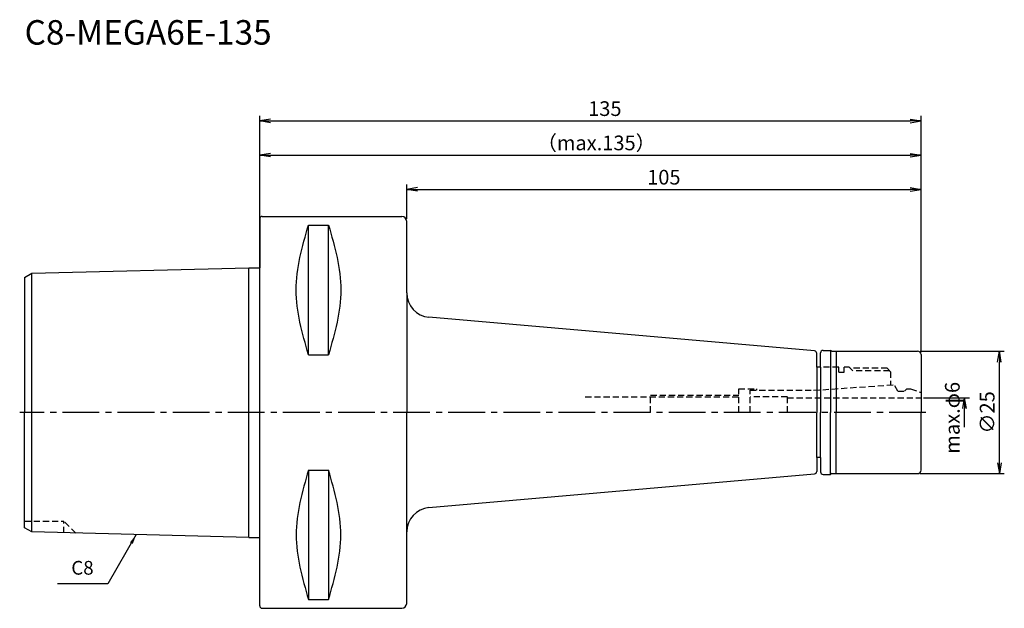
# Model space of a CAD drawing. Extents: x -49 to 152, y -40 to 80.
import ezdxf
from ezdxf.enums import TextEntityAlignment as Align

# ---------------------------------------------------------------- set-up
doc = ezdxf.new("R2010")
doc.units = 0
doc.header["$LTSCALE"] = 10
doc.header["$PDMODE"] = 1
doc.header["$PDSIZE"] = -5
doc.linetypes.add('CENTER2', pattern=[1.125, 0.75, -0.125, 0.125, -0.125])
doc.linetypes.add('HIDDEN2', pattern=[0.1875, 0.125, -0.0625])
doc.layers.get('0').update_dxf_attribs({"linetype": 'CONTINUOUS'})
doc.layers.get('DEFPOINTS').update_dxf_attribs({"linetype": 'CONTINUOUS'})
for name, color, linetype in [('240', 4, 'CONTINUOUS'), ('241', 211, 'CONTINUOUS'), ('242', 3, 'CONTINUOUS'), ('245', 2, 'CENTER2'), ('250', 3, 'CONTINUOUS'), ('251', 40, 'CONTINUOUS')]:
    doc.layers.add(name, color=color, linetype=linetype)
doc.styles.get("Standard").update_dxf_attribs({"font": 'romans.shx', "bigfont": 'BIGFONT.SHX'})
doc.styles.add('YOKO', font='romans.shx', dxfattribs={"bigfont": 'extfont.shx'})
doc.dimstyles.new('BIGT', dxfattribs={"dimtxt": 2.8, "dimasz": 2.23, "dimexe": 1, "dimexo": 0.5, "dimgap": 1, "dimtad": 3, "dimdec": 3, "dimtxsty": 'STANDARD', "dimblk1": 'OPEN', "dimblk2": 'OPEN', "dimsah": 1, "dimcen": 0, "dimclrd": 256, "dimclre": 256, "dimclrt": 40, "dimazin": 3, "dimtfac": 1, "dimtdec": 3, "dimtix": 1, "dimtmove": 0, "dimatfit": 3, "dimtolj": 1})
doc.dimstyles.new('BIGT$0', dxfattribs={"dimtxt": 3, "dimasz": 2.23, "dimexe": 1, "dimexo": 0.5, "dimgap": 1, "dimtad": 3, "dimdec": 3, "dimtxsty": 'STANDARD', "dimblk": 'OPEN', "dimcen": 0, "dimclrd": 3, "dimclre": 3, "dimclrt": 40, "dimazin": 3, "dimtp": 0.1, "dimtm": 0.1, "dimtfac": 0.71, "dimtdec": 3, "dimtmove": 0, "dimatfit": 3, "dimtolj": 1})

# ---------------------------------------------------------------- blocks, each defined once
blk = doc.blocks.new('_OPEN')
at = {"color": 0, "linetype": 'BYBLOCK'}
for p, q in [((-1, 0.167), (0, 0)), ((-1, -0.167), (0, 0)), ((0, 0), (-1, 0))]:
    blk.add_line(p, q, dxfattribs=at)
blk = doc.blocks.new('*D4')
at = {"layer": '250', "color": 3, "linetype": 'CONTINUOUS'}
for p, q in [((0, 3.7), (0, 53.5)), ((2.23, 52.5), (132.77, 52.5)), ((135, 12.3), (135, 53.5))]:
    blk.add_line(p, q, dxfattribs=at)
at = {"layer": 'DEFPOINTS', "color": 0, "linetype": 'CONTINUOUS'}
for p in [(135, 52.5), (135, 11.8), (0, 3.2)]:
    blk.add_point(p, dxfattribs=at)
at = {"layer": '250', "color": 3, "linetype": 'CONTINUOUS', "xscale": 2.23, "yscale": 2.23, "zscale": 2.23, "rotation": 180}
blk.add_blockref('_OPEN', (0, 52.5), dxfattribs=at)
at = {"layer": '250', "color": 3, "linetype": 'CONTINUOUS', "xscale": 2.23, "yscale": 2.23, "zscale": 2.23}
blk.add_blockref('_OPEN', (135, 52.5), dxfattribs=at)
at = {"layer": '250', "color": 40, "linetype": 'CONTINUOUS', "insert": (68.7, 55), "char_height": 3, "attachment_point": 5}
blk.add_mtext('\\A1;（max.135）', dxfattribs=at)
blk = doc.blocks.new('*D5')
at = {"layer": '250', "color": 3, "linetype": 'CONTINUOUS'}
for p, q in [((0, 40.19), (0, 60.5)), ((135, 12.3), (135, 60.5)), ((2.23, 59.5), (132.77, 59.5))]:
    blk.add_line(p, q, dxfattribs=at)
at = {"layer": 'DEFPOINTS', "color": 0, "linetype": 'CONTINUOUS'}
for p in [(135, 59.5), (0, 39.69), (135, 11.8)]:
    blk.add_point(p, dxfattribs=at)
at = {"layer": '250', "color": 3, "linetype": 'CONTINUOUS', "xscale": 2.23, "yscale": 2.23, "zscale": 2.23, "rotation": 180}
blk.add_blockref('_OPEN', (0, 59.5), dxfattribs=at)
at = {"layer": '250', "color": 3, "linetype": 'CONTINUOUS', "xscale": 2.23, "yscale": 2.23, "zscale": 2.23}
blk.add_blockref('_OPEN', (135, 59.5), dxfattribs=at)
at = {"layer": '250', "color": 40, "linetype": 'CONTINUOUS', "insert": (70.45, 62), "char_height": 3, "attachment_point": 5}
blk.add_mtext('\\A1;135', dxfattribs=at)
blk = doc.blocks.new('*D6')
at = {"layer": '250', "color": 3, "linetype": 'CONTINUOUS'}
for p, q in [((30, 39.4925), (30, 46.5)), ((135, 12.3), (135, 46.5)), ((32.23, 45.5), (132.77, 45.5))]:
    blk.add_line(p, q, dxfattribs=at)
at = {"layer": 'DEFPOINTS', "color": 0, "linetype": 'CONTINUOUS'}
for p in [(135, 45.5), (30, 38.9925), (135, 11.8)]:
    blk.add_point(p, dxfattribs=at)
at = {"layer": '250', "color": 3, "linetype": 'CONTINUOUS', "xscale": 2.23, "yscale": 2.23, "zscale": 2.23, "rotation": 180}
blk.add_blockref('_OPEN', (30, 45.5), dxfattribs=at)
at = {"layer": '250', "color": 3, "linetype": 'CONTINUOUS', "xscale": 2.23, "yscale": 2.23, "zscale": 2.23}
blk.add_blockref('_OPEN', (135, 45.5), dxfattribs=at)
at = {"layer": '250', "color": 40, "linetype": 'CONTINUOUS', "insert": (82.5, 48), "char_height": 3, "attachment_point": 5}
blk.add_mtext('\\A1;105', dxfattribs=at)
blk = doc.blocks.new('*D12')
at = {"layer": '250', "color": 3, "linetype": 'CONTINUOUS'}
for p, q in [((134.8, 12.5), (152, 12.5)), ((151, -10.27), (151, 10.27)), ((134.8, -12.5), (152, -12.5))]:
    blk.add_line(p, q, dxfattribs=at)
at = {"layer": 'DEFPOINTS', "color": 0, "linetype": 'CONTINUOUS'}
for p in [(134.3, 12.5), (151, 12.5), (134.3, -12.5)]:
    blk.add_point(p, dxfattribs=at)
at = {"layer": '250', "color": 3, "linetype": 'CONTINUOUS', "xscale": 2.23, "yscale": 2.23, "zscale": 2.23}
for p, rotation in [((151, 12.5), 90), ((151, -12.5), 270)]:
    blk.add_blockref('_OPEN', p, dxfattribs=dict(at, rotation=rotation))
at = {"layer": '250', "color": 40, "linetype": 'CONTINUOUS', "insert": (148.5, 0), "char_height": 3, "attachment_point": 5, "rotation": 90}
blk.add_mtext('\\A1;{\\H3;∅}25', dxfattribs=at)
blk = doc.blocks.new('*D13')
at = {"layer": '250', "color": 3, "linetype": 'CONTINUOUS'}
for p, q in [((135.5, 3), (144.89, 3)), ((143.89, -3), (143.89, 0.77))]:
    blk.add_line(p, q, dxfattribs=at)
at = {"layer": 'DEFPOINTS', "color": 0, "linetype": 'CONTINUOUS'}
for p in [(135, 3), (143.89, 3), (134.8, -3)]:
    blk.add_point(p, dxfattribs=at)
at = {"layer": '250', "color": 3, "linetype": 'CONTINUOUS', "xscale": 2.23, "yscale": 2.23, "zscale": 2.23, "rotation": 90}
blk.add_blockref('_OPEN', (143.89, 3), dxfattribs=at)
at = {"layer": '250', "color": 40, "linetype": 'CONTINUOUS', "insert": (141.39, -1.11), "char_height": 3, "attachment_point": 5, "rotation": 90}
blk.add_mtext('\\A1;max.φ6', dxfattribs=at)
blk = doc.blocks.new('_NONE')
blk = doc.blocks.new('1')
at = {"layer": '240', "linetype": 'CONTINUOUS'}
for p, q in [((0, 39.49), (0, 29.52)), ((0.5, 39.99), (29, 39.99)), ((30, 24.4), (30, 38.99)), ((-48, 27.55), (-46.5, 28.41)), ((-46.5, 28.41), (-2.2, 29.52)), ((-48, 27.55), (-48, 0)), ((113.24, 12.54), (34.55, 19.42)), ((114.5, 9.2), (114.5, 12.15)), ((115, 12.65), (116.5, 12.65)), ((116.76, 12.5), (134.3, 12.5)), ((113.7, 9.2), (113.7, 12.04)), ((135, 11.8), (135, 0)), ((114.5, 9.2), (113.7, 9.2)), ((-48, -23.55), (-48, 0)), ((135, -11.8), (135, 0)), ((114.5, -9.2), (113.7, -9.2)), ((113.7, -9.2), (113.7, -12.04)), ((114.5, -9.2), (114.5, -12.15)), ((34.55, -19.42), (113.24, -12.54)), ((115, -12.65), (116.5, -12.65)), ((116.76, -12.5), (134.3, -12.5)), ((-46.5, -24.41), (-48, -23.55)), ((-2.2, -25.52), (-46.5, -24.41)), ((0, -39.49), (0, -25.52)), ((30, -38.99), (30, -24.4)), ((0.5, -39.99), (29, -39.99))]:
    blk.add_line(p, q, dxfattribs=at)
at = {"layer": '240'}
for p, q in [((-2.2, 29.52), (0, 29.52)), ((116.76, 12.5), (116.5, 12.65)), ((116.76, -12.5), (116.5, -12.65)), ((-2.2, -25.52), (0, -25.52))]:
    blk.add_line(p, q, dxfattribs=at)
at = {"layer": '240', "linetype": 'CONTINUOUS'}
for centre, radius, start, end in [((0.5, 39.49), 0.5, 90, 180), ((29, 38.99), 1, 0, 90), ((35, 24.4), 5, 180, 264.8799), ((113.2, 12.04), 0.5, 0, 85), ((115, 12.15), 0.5, 90, 180), ((134.3, 11.8), 0.7, 0, 90), ((113.2, -12.04), 0.5, 275, 0), ((134.3, -11.8), 0.7, 270, 0), ((115, -12.15), 0.5, 180, 270), ((35, -24.4), 5, 95.1201, 180), ((0.5, -39.49), 0.5, 180, 270), ((29, -38.99), 1, 270, 0)]:
    blk.add_arc(centre, radius, start, end, dxfattribs=at)
at = {"layer": '241', "linetype": 'CONTINUOUS'}
for p, q in [((9.95, 11.77), (9.95, 38.22)), ((9.95, 38.22), (14.05, 38.22)), ((14.05, 11.77), (14.05, 38.22)), ((116.5, 12.65), (116.5, 0)), ((117.7, 12.5), (117.7, 0)), ((9.95, 11.77), (14.05, 11.77)), ((116.5, -12.65), (116.5, 0)), ((117.7, -12.5), (117.7, 0)), ((9.95, -11.77), (9.95, -38.22)), ((9.95, -11.77), (14.05, -11.77)), ((14.05, -11.77), (14.05, -38.22)), ((9.95, -38.22), (14.05, -38.22))]:
    blk.add_line(p, q, dxfattribs=at)
at = {"layer": '241'}
for p, q in [((-46.5, 0), (-46.5, 28.41)), ((-2.2, 0), (-2.2, 29.52)), ((0, 0), (0, 29.52)), ((30, 24.4), (30, 0)), ((113.7, 9.2), (113.7, 0)), ((114.5, 9.2), (114.5, 0)), ((118.2, 8.22), (119.3, 8.22)), ((-46.5, -24.41), (-46.5, 0)), ((-2.2, -25.52), (-2.2, 0)), ((0, -25.52), (0, 0)), ((30, -24.4), (30, 0)), ((113.7, -9.2), (113.7, 0)), ((114.5, -9.2), (114.5, 0))]:
    blk.add_line(p, q, dxfattribs=at)
at = {"layer": '241', "linetype": 'HIDDEN2'}
for p, q in [((118.2, 9.2), (114.5, 9.2)), ((118.2, 8.22), (118.2, 9.2)), ((119.3, 8.22), (119.3, 9.25)), ((120.3, 9.25), (119.3, 9.25)), ((120.55, 9), (120.3, 9.25)), ((128.1, 9), (120.55, 9)), ((128.1, 9), (128.8, 8.3)), ((128.8, 8.3), (128.8, 5.6)), ((97.8, 0), (97.8, 4.8)), ((97.8, 4.8), (101.5, 4.8)), ((100.1, 4.5), (113.07, 4.5)), ((100.1, 0), (100.1, 4.5)), ((101.5, 4.5), (101.5, 4.8)), ((113.07, 4.5), (129.5, 5.65)), ((130.25, 4.35), (129.5, 5.65)), ((130.25, 4.35), (131.63, 4.35)), ((131.63, 4.35), (132.08, 4.8)), ((132.08, 4.8), (132.88, 4.8)), ((132.88, 4.8), (135, 4.03)), ((66.46, 3.2), (97.8, 3.2)), ((107.72, 3.2), (100.1, 3.2)), ((107.72, 0), (107.72, 3.2)), ((107.72, 3), (135, 3))]:
    blk.add_line(p, q, dxfattribs=at)
at = {"layer": '241', "linetype": 'CONTINUOUS'}
for points in [[(9.95, 11.77), (8.69, 16.18), (6.16, 25), (8.69, 33.81), (9.95, 38.22)], [(14.05, 38.22), (15.31, 33.81), (17.84, 25), (15.31, 16.18), (14.05, 11.77)], [(9.95, -11.77), (8.69, -16.18), (6.16, -25), (8.69, -33.81), (9.95, -38.22)], [(14.05, -38.22), (15.31, -33.81), (17.84, -25), (15.31, -16.18), (14.05, -11.77)]]:
    blk.add_open_spline(points, degree=3, dxfattribs=at)
at = {"layer": '242', "linetype": 'HIDDEN2'}
for p, q in [((121.05, 8.5), (120.55, 9)), ((128.6, 8.5), (121.05, 8.5)), ((79.8, 0), (79.8, 3.5)), ((79.8, 3.5), (97.8, 3.5)), ((-48, -22.2), (-40, -22.2)), ((-40, -24.58), (-40, -22.2)), ((-37.56, -24.64), (-40, -22.2))]:
    blk.add_line(p, q, dxfattribs=at)
at = {"layer": '245', "linetype": 'CENTER2'}
blk.add_line((136, 0), (-49, 0), dxfattribs=at)

msp = doc.modelspace()

# ---------------------------------------------------------------- linework, layer by layer
at = {"layer": '250', "linetype": 'CONTINUOUS'}
msp.add_line((-31, -35), (-41.2667, -35), dxfattribs=at)

# ---------------------------------------------------------------- block references
at = {"layer": '245'}
msp.add_blockref('1', (0, 0), dxfattribs=at)

# ---------------------------------------------------------------- texts
at = {"layer": '241', "style": 'YOKO'}
msp.add_text('C8-MEGA6E-135', height=5, dxfattribs=at).set_placement((-48, 73.5), align=Align.BOTTOM_LEFT)
at = {"layer": '251', "linetype": 'CONTINUOUS', "insert": (-38.4667, -34), "char_height": 2.8, "attachment_point": 7, "style": 'YOKO'}
msp.add_mtext('C8', dxfattribs=at)

# ---------------------------------------------------------------- dimensions: what is measured, and where the dimension line sits
at = {"layer": '250', "linetype": 'CONTINUOUS'}
dim = msp.add_linear_dim(base=(135, 59.5), p1=(0, 39.6925), p2=(135, 11.8), dimstyle='BIGT$0', dxfattribs=at)
dim.commit()
dim.dimension.update_dxf_attribs({"geometry": '*D5', "text_midpoint": (70.4494, 59.5), "dimtype": 160})
dim = msp.add_linear_dim(base=(135, 52.5), p1=(0, 3.2), p2=(135, 11.8), text='（max.<>）', dimstyle='BIGT$0', dxfattribs=at)
dim.commit()
dim.dimension.update_dxf_attribs({"geometry": '*D4', "text_midpoint": (68.6976, 52.5), "dimtype": 160})
dim = msp.add_linear_dim(base=(135, 45.5), p1=(30, 38.9925), p2=(135, 11.8), dimstyle='BIGT$0', dxfattribs=at)
dim.commit()
dim.dimension.update_dxf_attribs({"geometry": '*D6', "text_midpoint": (82.5, 48)})
dim = msp.add_linear_dim(base=(151, 12.5), p1=(134.3, -12.5), p2=(134.3, 12.5), angle=90, text='{\\H3;∅}<>', dimstyle='BIGT$0', dxfattribs=at)
dim.commit()
dim.dimension.update_dxf_attribs({"geometry": '*D12', "text_midpoint": (151, 0), "dimtype": 160})
dim = msp.add_linear_dim(base=(143.8862, 3), p1=(134.8, -3), p2=(135, 3), angle=90, text='max.φ<>', dimstyle='BIGT$0', override={"dimblk1": 'NONE', "dimblk2": 'OPEN', "dimsah": 1, "dimse1": 1}, dxfattribs=at)
dim.commit()
dim.dimension.update_dxf_attribs({"geometry": '*D13', "text_midpoint": (143.8862, -1.115), "dimtype": 160})

# ---------------------------------------------------------------- leaders
msp.add_leader([(-25.1948, -24.9452), (-31, -35)], dimstyle='BIGT', override={"dimtxt": 4, "dimasz": 2, "dimexe": 2, "dimexo": 2}, dxfattribs=at)

doc.saveas('drawing.dxf')
